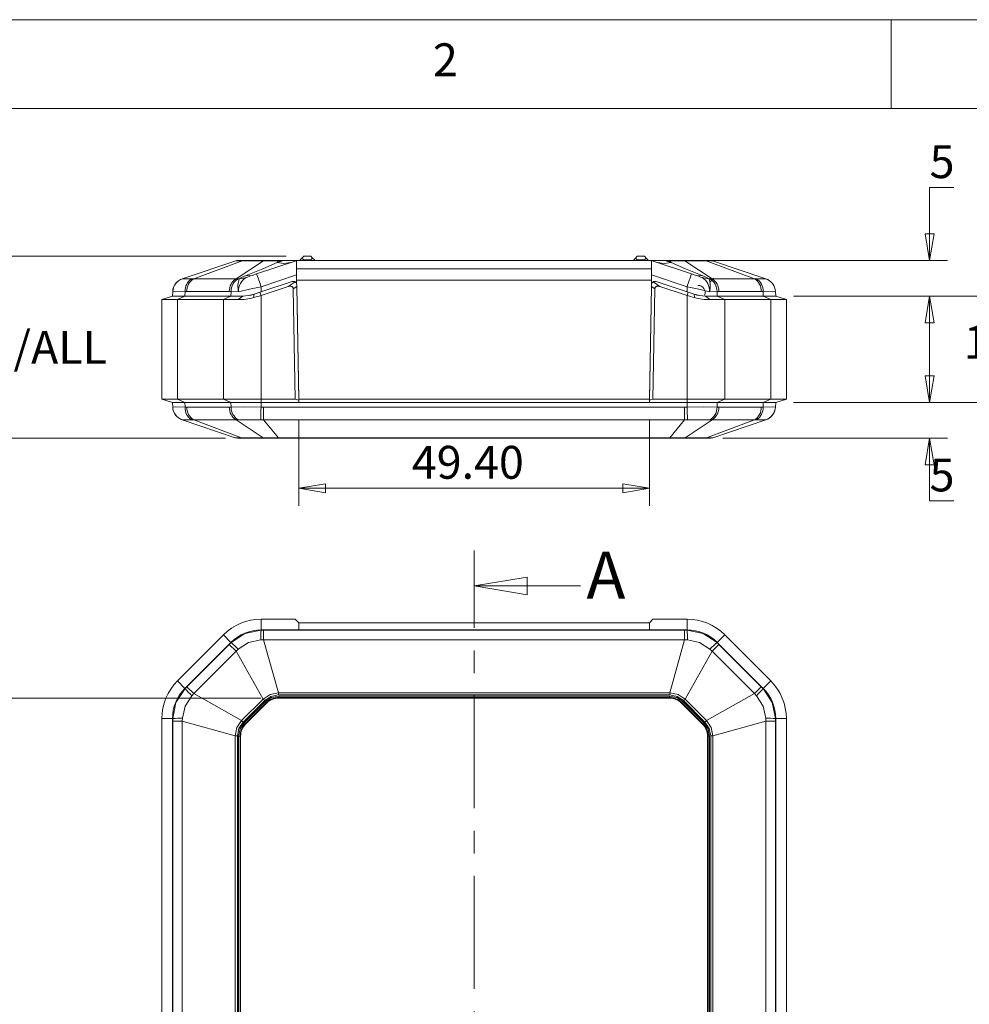
# Model space of a CAD drawing. Units: millimetres. Extents: x 5 to 292, y 5 to 205.
# Drawn here: x 49 to 103, y 150 to 205 of the extents above; entities that cross this region are included whole.
import ezdxf

# ---------------------------------------------------------------- set-up
doc = ezdxf.new("R2010")
doc.units = ezdxf.units.MM
doc.linetypes.add('CENTER', pattern=[10.16, 6.35, -1.27, 1.27, -1.27])
doc.styles.add('SLDTEXTSTYLE0', font='TXT', dxfattribs={"width": 0.75})
doc.dimstyles.new('SLDDIMSTYLE0', dxfattribs={"dimtxt": 1.852083, "dimasz": 1.5, "dimexe": 0, "dimexo": 0.0625, "dimgap": 0.463021, "dimtad": 0, "dimtih": 1, "dimtoh": 1, "dimdec": 6, "dimlfac": 2.5, "dimrnd": 1e-09, "dimzin": 12, "dimdsep": 46, "dimtxsty": 'SLDTEXTSTYLE0', "dimblk1": 'CLOSED', "dimblk2": 'CLOSED', "dimsah": 1, "dimcen": 0.09, "dimadec": 0, "dimazin": 3, "dimtfac": 1, "dimtofl": 0, "dimtmove": 0, "dimatfit": 3, "dimldrblk": 'CLOSED', "dimfxl": 1, "dimfrac": 2, "dimtolj": 1, "dimtzin": 12, "dimarcsym": 0})
doc.dimstyles.new('SLDDIMSTYLE1', dxfattribs={"dimtxt": 1.852083, "dimasz": 1.5, "dimexe": 0, "dimexo": 0.0625, "dimgap": 0.463021, "dimtad": 0, "dimtih": 1, "dimtoh": 1, "dimlfac": 2.5, "dimrnd": 1e-09, "dimzin": 4, "dimdsep": 46, "dimtxsty": 'SLDTEXTSTYLE0', "dimblk1": 'CLOSED', "dimblk2": 'CLOSED', "dimsah": 1, "dimcen": 0.09, "dimadec": 0, "dimazin": 1, "dimtfac": 1, "dimtofl": 0, "dimtmove": 0, "dimatfit": 3, "dimldrblk": 'CLOSED', "dimfxl": 1, "dimfrac": 2, "dimtolj": 1, "dimtzin": 12, "dimarcsym": 0})
doc.dimstyles.new('SLDDIMSTYLE2', dxfattribs={"dimtxt": 1.852083, "dimasz": 1.5, "dimexe": 0, "dimexo": 0.0625, "dimgap": 0.463021, "dimtad": 0, "dimtih": 1, "dimtoh": 1, "dimdec": 6, "dimlfac": 2.5, "dimrnd": 1e-09, "dimzin": 12, "dimdsep": 46, "dimtxsty": 'SLDTEXTSTYLE0', "dimblk1": 'CLOSED', "dimblk2": 'CLOSED', "dimsah": 1, "dimcen": 0.09, "dimadec": 0, "dimazin": 3, "dimtfac": 1, "dimtmove": 0, "dimatfit": 0, "dimldrblk": 'CLOSED', "dimfxl": 1, "dimfrac": 2, "dimtolj": 1, "dimtzin": 12, "dimarcsym": 0})

# ---------------------------------------------------------------- blocks, each defined once
blk = doc.blocks.new('_CLOSED')
at = {"color": 0, "linetype": 'ByBlock', "lineweight": -2}
for p, q in [((-1, 0.166667), (0, 0)), ((-1, 0.166667), (-1, -0.166667)), ((0, 0), (-1, -0.166667)), ((0, 0), (-1, 0))]:
    blk.add_line(p, q, dxfattribs=at)
blk = doc.blocks.new('_D_2')
at = {"color": 7, "linetype": 'Continuous', "lineweight": 0}
for p, q in [((62.976, 166.784), (46.387, 166.784)), ((47.387, 166.784), (47.387, 143.496)), ((47.387, 117.264), (47.387, 140.553)), ((62.976, 117.264), (46.387, 117.264))]:
    blk.add_line(p, q, dxfattribs=at)
at = {"color": 7, "linetype": 'Continuous', "lineweight": 0, "xscale": 1.5, "yscale": 1.5}
for p, rotation in [((47.387, 166.784, -2.842), 90.0000000000664), ((47.387, 117.264, -2.842), 270.0000000000664)]:
    blk.add_blockref('_CLOSED', p, dxfattribs=dict(at, rotation=rotation))
at = {"color": 7, "linetype": 'Continuous', "lineweight": 0, "insert": (43.625, 142.94), "char_height": 1.8521, "attachment_point": 1, "style": 'SLDTEXTSTYLE0'}
blk.add_mtext('123.80', dxfattribs=at)
blk = doc.blocks.new('_D_4')
at = {"color": 7, "linetype": 'Continuous', "lineweight": 0}
for p, q in [((64.387, 191.671), (46.387, 191.671)), ((47.387, 191.671), (47.387, 188.022)), ((47.387, 181.431), (47.387, 185.079)), ((60.973, 181.431), (46.387, 181.431))]:
    blk.add_line(p, q, dxfattribs=at)
at = {"color": 7, "linetype": 'Continuous', "lineweight": 0, "xscale": 1.5, "yscale": 1.5}
for p, rotation in [((47.387, 191.671, 0.04), 90.00000000000038), ((47.387, 181.431, 0.04), 270.0000000000004)]:
    blk.add_blockref('_CLOSED', p, dxfattribs=dict(at, rotation=rotation))
at = {"color": 7, "linetype": 'Continuous', "lineweight": 0, "char_height": 1.8521, "attachment_point": 1, "style": 'SLDTEXTSTYLE0'}
for s, insert in [('25.60', (40.298, 187.467)), ('O/ALL', (47.149, 187.467))]:
    blk.add_mtext(s, dxfattribs=dict(at, insert=insert))
blk = doc.blocks.new('_D_5')
at = {"color": 7, "linetype": 'Continuous', "lineweight": 0}
for p, q in [((102.031, 195.54), (100.663, 195.54)), ((100.663, 195.54), (100.663, 191.431)), ((85.955, 191.431), (101.663, 191.431)), ((92.987, 189.431), (101.663, 189.431)), ((100.663, 189.431), (100.663, 185.431))]:
    blk.add_line(p, q, dxfattribs=at)
at = {"color": 7, "linetype": 'Continuous', "lineweight": 0, "xscale": 1.5, "yscale": 1.5}
for p, rotation in [((100.663, 191.431, 0.04), 270.0000000000004), ((100.663, 189.431, 0.04), 90.0000000000004)]:
    blk.add_blockref('_CLOSED', p, dxfattribs=dict(at, rotation=rotation))
at = {"color": 7, "linetype": 'Continuous', "lineweight": 0, "insert": (100.663, 197.928), "char_height": 1.852, "attachment_point": 1, "style": 'SLDTEXTSTYLE0'}
blk.add_mtext('5', dxfattribs=at)
blk = doc.blocks.new('_D_6')
at = {"color": 7, "linetype": 'Continuous', "lineweight": 0}
for p, q in [((92.987, 189.431), (104.956, 189.431)), ((103.956, 189.431), (103.956, 188.313)), ((103.956, 183.431), (103.956, 185.37)), ((92.987, 183.431), (104.956, 183.431))]:
    blk.add_line(p, q, dxfattribs=at)
at = {"color": 7, "linetype": 'Continuous', "lineweight": 0, "xscale": 1.5, "yscale": 1.5}
for p, rotation in [((103.956, 189.431, 0.04), 90.00000000001431), ((103.956, 183.431, 0.04), 270.0000000000144)]:
    blk.add_blockref('_CLOSED', p, dxfattribs=dict(at, rotation=rotation))
at = {"color": 7, "linetype": 'Continuous', "lineweight": 0, "insert": (102.588, 187.757), "char_height": 1.8521, "attachment_point": 1, "style": 'SLDTEXTSTYLE0'}
blk.add_mtext('15', dxfattribs=at)
blk = doc.blocks.new('_D_7')
at = {"color": 7, "linetype": 'Continuous', "lineweight": 0}
for p, q in [((100.663, 183.431), (100.663, 187.431)), ((92.987, 183.431), (101.663, 183.431)), ((89.002, 181.431), (101.663, 181.431)), ((100.663, 177.893), (100.663, 181.431)), ((102.031, 177.893), (100.663, 177.893))]:
    blk.add_line(p, q, dxfattribs=at)
at = {"color": 7, "linetype": 'Continuous', "lineweight": 0, "xscale": 1.5, "yscale": 1.5}
for p, rotation in [((100.663, 183.431, 0.04), 270.0000000000006), ((100.663, 181.431, 0.04), 90.0000000000006)]:
    blk.add_blockref('_CLOSED', p, dxfattribs=dict(at, rotation=rotation))
at = {"color": 7, "linetype": 'Continuous', "lineweight": 0, "insert": (100.663, 180.28), "char_height": 1.852, "attachment_point": 1, "style": 'SLDTEXTSTYLE0'}
blk.add_mtext('5', dxfattribs=at)
blk = doc.blocks.new('_D_8')
at = {"color": 7, "linetype": 'Continuous', "lineweight": 0}
for p, q in [((65.108, 182.431), (65.108, 177.605)), ((84.866, 182.431), (84.866, 177.605)), ((84.866, 178.605), (65.108, 178.605))]:
    blk.add_line(p, q, dxfattribs=at)
at = {"color": 7, "linetype": 'Continuous', "lineweight": 0, "xscale": 1.5, "yscale": 1.5, "rotation": 180.0000000000004}
blk.add_blockref('_CLOSED', (65.108, 178.605, 0.04), dxfattribs=at)
at = {"color": 7, "linetype": 'Continuous', "lineweight": 0, "xscale": 1.5, "yscale": 1.5}
blk.add_blockref('_CLOSED', (84.866, 178.605, 0.04), dxfattribs=at)
at = {"color": 7, "linetype": 'Continuous', "lineweight": 0, "insert": (71.479, 180.992), "char_height": 1.8521, "attachment_point": 1, "style": 'SLDTEXTSTYLE0'}
blk.add_mtext('49.40', dxfattribs=at)

msp = doc.modelspace()

# ---------------------------------------------------------------- linework, layer by layer
at = {"color": 7, "linetype": 'Continuous', "lineweight": 0}
for p, q in [((292, 205), (5, 205)), ((98.5, 205), (98.5, 200)), ((287, 200), (10, 200)), ((80.98730602, 173.1004364), (74.98730602, 173.1004364))]:
    msp.add_line(p, q, dxfattribs=at)
at = {"color": 7, "linetype": 'Continuous', "lineweight": 15}
for p, q in [((58.54356573, 190.40479069), (61.55622318, 191.4202932)), ((59.18552339, 190.40479069), (61.9106615, 191.4202932)), ((61.55622318, 191.4202932), (61.62010721, 191.43077056)), ((61.57575868, 190.40479069), (63.11116159, 191.4202932)), ((61.95583433, 191.43077056), (61.62010721, 191.43077056)), ((61.95583433, 191.43077056), (61.9106615, 191.4202932)), ((61.9106615, 191.4202932), (63.11116159, 191.4202932)), ((63.15633442, 191.43077056), (61.95583433, 191.43077056)), ((64.956516, 191.42050722), (62.72843636, 190.67781401)), ((63.11116159, 191.4202932), (63.15633442, 191.43077056)), ((63.96685139, 191.43077056), (63.15633442, 191.43077056)), ((63.88201967, 191.31789226), (63.96685139, 191.4202932)), ((63.88201967, 191.31789226), (64.18922249, 191.4202932)), ((63.96685139, 191.43077056), (63.96685139, 191.4202932)), ((64.18922249, 191.43077056), (63.96685139, 191.43077056)), ((63.96685139, 191.4202932), (64.18922249, 191.4202932)), ((64.18922249, 191.4202932), (64.18922249, 191.43077056)), ((65.01976155, 191.43077056), (64.18922249, 191.43077056)), ((64.956516, 191.42050722), (64.98730599, 191.42811958)), ((65.01976155, 191.43077056), (64.98730607, 191.42811959)), ((84.95485049, 191.43077056), (65.01976155, 191.43077056)), ((65.18730602, 191.47077056), (65.28730602, 191.57077056)), ((65.18730602, 191.47077056), (65.18730602, 191.43077056)), ((65.38730602, 191.67077056), (65.28730602, 191.57077056)), ((65.38730602, 191.47077056), (65.28730602, 191.57077056)), ((65.78730602, 191.67077056), (65.38730602, 191.67077056)), ((65.78730602, 191.47077056), (65.38730602, 191.47077056)), ((65.38730602, 191.47077056), (65.38730602, 191.43077056)), ((65.78730602, 191.67077056), (65.88730602, 191.57077056)), ((65.88730602, 191.57077056), (65.78730602, 191.47077056)), ((65.78730602, 191.47077056), (65.78730602, 191.43077056)), ((65.98730602, 191.47077056), (65.88730602, 191.57077056)), ((65.98730602, 191.47077056), (65.98730602, 191.43077056)), ((83.98730602, 191.47077056), (84.08730602, 191.57077056)), ((83.98730602, 191.47077056), (83.98730602, 191.43077056)), ((84.18730602, 191.67077056), (84.08730602, 191.57077056)), ((84.18730602, 191.47077056), (84.08730602, 191.57077056)), ((84.58730602, 191.67077056), (84.18730602, 191.67077056)), ((84.58730602, 191.47077056), (84.18730602, 191.47077056)), ((84.18730602, 191.47077056), (84.18730602, 191.43077056)), ((84.58730602, 191.67077056), (84.68730602, 191.57077056)), ((84.68730602, 191.57077056), (84.58730602, 191.47077056)), ((84.58730602, 191.47077056), (84.58730602, 191.43077056)), ((84.78730602, 191.47077056), (84.68730602, 191.57077056)), ((84.78730602, 191.47077056), (84.78730602, 191.43077056)), ((84.98730599, 191.42811959), (84.95485049, 191.43077056)), ((85.78538955, 191.43077056), (84.95485049, 191.43077056)), ((84.98730607, 191.42811958), (85.01809604, 191.42050722)), ((87.24617568, 190.67781401), (85.01809604, 191.42050722)), ((85.78538955, 191.43077056), (85.78538955, 191.4202932)), ((86.00776065, 191.43077056), (85.78538955, 191.43077056)), ((85.78538955, 191.4202932), (86.09259237, 191.31789226)), ((85.78538955, 191.4202932), (86.00776065, 191.4202932)), ((86.00776065, 191.4202932), (86.00776065, 191.43077056)), ((86.81827762, 191.43077056), (86.00776065, 191.43077056)), ((86.09259237, 191.31789226), (86.00776065, 191.4202932)), ((86.81827762, 191.43077056), (86.86345045, 191.4202932)), ((88.01877771, 191.43077056), (86.81827762, 191.43077056)), ((88.39885336, 190.40479069), (86.86345045, 191.4202932)), ((86.86345045, 191.4202932), (88.06395054, 191.4202932)), ((88.06395054, 191.4202932), (88.01877771, 191.43077056)), ((88.35450483, 191.43077056), (88.01877771, 191.43077056)), ((90.78908865, 190.40479069), (88.06395054, 191.4202932)), ((88.35450483, 191.43077056), (88.41838886, 191.4202932)), ((91.43104631, 190.40479069), (88.41838886, 191.4202932)), ((64.98730602, 190.97180396), (84.98730602, 190.97180396)), ((64.98730602, 190.97180396), (64.98730602, 190.33077056)), ((84.98730602, 190.33077056), (84.98730602, 190.97180396)), ((58.54356573, 190.40479069), (58.54842115, 190.40439543)), ((59.07385031, 190.40439543), (59.18552339, 190.40479069)), ((59.18552339, 190.40479069), (61.57575868, 190.40479069)), ((61.57575868, 190.40479069), (61.69429826, 190.40439543)), ((61.69429826, 190.40439543), (61.74469773, 190.40345484)), ((62.4750382, 190.59334795), (62.72843636, 190.67781401)), ((64.98730602, 190.62744661), (62.98141857, 189.95881746)), ((64.98730602, 190.33077056), (64.98730602, 190.10399278)), ((64.98730602, 190.33077056), (84.98730602, 190.33077056)), ((86.99319347, 189.95881746), (84.98730602, 190.62744661)), ((84.98730602, 190.10399278), (84.98730602, 190.33077056)), ((87.49957383, 190.59334795), (87.24617568, 190.67781401)), ((88.22991431, 190.40345484), (88.28031357, 190.40439543)), ((88.28031368, 190.40439543), (88.39885336, 190.40479069)), ((88.28730602, 190.23077056), (88.48730602, 190.43077056)), ((88.39885336, 190.40479069), (90.78908865, 190.40479069)), ((90.78908865, 190.40479069), (90.90076173, 190.40439543)), ((91.42619089, 190.40439543), (91.43104631, 190.40479069)), ((64.72878071, 190.2483392), (62.91817302, 189.6448033)), ((64.51713697, 189.96697278), (62.98141857, 189.45506664)), ((62.98141857, 189.66588515), (62.98141857, 189.95881746)), ((64.51713697, 189.96697278), (64.89714611, 190.228749)), ((64.72878071, 190.2483392), (64.72924337, 190.24849342)), ((64.99344935, 189.97881945), (64.79579552, 189.84266201)), ((64.90422449, 183.63077056), (64.79579552, 189.84266201)), ((64.99245846, 190.06224724), (64.98730602, 190.10399278)), ((64.99199755, 190.06199294), (64.99344935, 189.97881945)), ((64.99344935, 189.97881945), (65.10541863, 183.56410389)), ((65.1047203, 183.63077056), (64.99423119, 189.96068739)), ((84.86919341, 183.56410389), (84.98116269, 189.97881945)), ((84.86989174, 183.63077056), (84.98038085, 189.96068739)), ((84.98116269, 189.97881945), (84.98261449, 190.06199294)), ((85.17881652, 189.84266201), (84.98116269, 189.97881945)), ((84.98730602, 190.10399278), (84.98215358, 190.06224724)), ((85.17881652, 189.84266201), (85.07038755, 183.63077056)), ((85.07746593, 190.228749), (85.45747507, 189.96697278)), ((85.24583133, 190.2483392), (85.24536867, 190.24849342)), ((87.05643902, 189.6448033), (85.24583133, 190.2483392)), ((86.99319347, 189.45506664), (85.45747507, 189.96697278)), ((86.99319347, 189.95881746), (86.99319347, 189.66588515)), ((57.98730602, 189.43077056), (57.38730602, 189.23077056)), ((57.38730602, 183.63077056), (57.38730602, 189.23077056)), ((57.98730602, 189.43077056), (58.00000919, 189.68483389)), ((58.69024974, 189.43077056), (57.98730602, 189.43077056)), ((58.00000919, 189.68483389), (58.0001, 189.68665023)), ((58.26598568, 189.23077056), (58.69024974, 189.43077056)), ((58.26598568, 183.63077056), (58.26598568, 189.23077056)), ((60.86009823, 189.23077056), (58.26598568, 189.23077056)), ((58.69024974, 189.43077056), (58.69923224, 189.68483389)), ((61.28436229, 189.43077056), (58.69024974, 189.43077056)), ((58.80123509, 189.68665023), (58.69923224, 189.68483389)), ((61.19147038, 189.68665023), (58.80123509, 189.68665023)), ((60.86009823, 189.23077056), (61.28436229, 189.43077056)), ((60.86009823, 183.63077056), (60.86009823, 189.23077056)), ((61.29334479, 189.68483389), (61.19147038, 189.68665023)), ((61.29334479, 189.68483389), (61.28436229, 189.43077056)), ((61.95151947, 189.43077056), (61.28436229, 189.43077056)), ((61.71773724, 189.67855186), (61.29334479, 189.68483389)), ((61.95151947, 189.43077056), (61.6940447, 189.23077056)), ((62.56367105, 189.3436673), (62.583975, 189.53340396)), ((62.583975, 189.53340396), (62.98141857, 189.66588515)), ((62.91817302, 189.6448033), (62.583975, 189.53340396)), ((62.91817302, 189.6448033), (62.98141857, 189.45506664)), ((62.98141857, 183.63077056), (62.98141857, 189.45506664)), ((86.99319347, 189.66588515), (87.39063704, 189.53340396)), ((87.05643902, 189.6448033), (86.99319347, 189.45506664)), ((86.99319347, 189.45506664), (86.99319347, 183.63077056)), ((87.39063704, 189.53340396), (87.05643902, 189.6448033)), ((87.41094099, 189.3436673), (87.39063704, 189.53340396)), ((88.02309257, 189.43077056), (88.28056735, 189.23077056)), ((88.69024974, 189.43077056), (88.02309257, 189.43077056)), ((88.68126725, 189.68483389), (88.25687479, 189.67855186)), ((88.78314166, 189.68665023), (88.68126725, 189.68483389)), ((88.68126725, 189.68483389), (88.69024974, 189.43077056)), ((88.69024974, 189.43077056), (89.11451381, 189.23077056)), ((91.28436229, 189.43077056), (88.69024974, 189.43077056)), ((91.17337695, 189.68665023), (88.78314166, 189.68665023)), ((89.11451381, 189.23077056), (89.11451381, 183.63077056)), ((91.70862636, 189.23077056), (89.11451381, 189.23077056)), ((91.2753798, 189.68483389), (91.17337695, 189.68665023)), ((91.28436229, 189.43077056), (91.2753798, 189.68483389)), ((91.28436229, 189.43077056), (91.70862636, 189.23077056)), ((91.98730602, 189.43077056), (91.28436229, 189.43077056)), ((91.70862636, 189.23077056), (91.70862636, 183.63077056)), ((91.97451204, 189.68665023), (91.97460285, 189.68483389)), ((91.98730602, 189.43077056), (91.97460285, 189.68483389)), ((91.98730602, 189.43077056), (92.58730602, 189.23077056)), ((92.58730602, 189.23077056), (92.58730602, 183.63077056)), ((65.08726524, 184.63077056), (65.08679989, 184.63077056)), ((84.88781215, 184.63077056), (84.8873468, 184.63077056)), ((57.38730602, 183.63077056), (58.26598568, 183.63077056)), ((57.98730602, 183.43077056), (57.38730602, 183.63077056)), ((58.26598568, 183.63077056), (60.86009823, 183.63077056)), ((58.69024974, 183.43077056), (58.26598568, 183.63077056)), ((60.86009823, 183.63077056), (62.98141857, 183.63077056)), ((61.28436229, 183.43077056), (60.86009823, 183.63077056)), ((64.90422449, 183.63077056), (62.98141857, 183.63077056)), ((62.98141857, 183.43077056), (62.98141857, 183.63077056)), ((64.90422449, 183.63077056), (65.10541863, 183.56410389)), ((84.86989174, 183.63077056), (65.1047203, 183.63077056)), ((65.1047203, 183.63077056), (65.10821131, 183.43077056)), ((84.86640072, 183.43077056), (84.86989174, 183.63077056)), ((84.86919341, 183.56410389), (85.07038755, 183.63077056)), ((86.99319347, 183.63077056), (85.07038755, 183.63077056)), ((86.99319347, 183.63077056), (89.11451381, 183.63077056)), ((86.99319347, 183.63077056), (86.99319347, 183.43077056)), ((89.11451381, 183.63077056), (88.69024974, 183.43077056)), ((89.11451381, 183.63077056), (91.70862636, 183.63077056)), ((91.70862636, 183.63077056), (91.28436229, 183.43077056)), ((91.70862636, 183.63077056), (92.58730602, 183.63077056)), ((92.58730602, 183.63077056), (91.98730602, 183.43077056)), ((57.98730602, 183.43077056), (58.69024974, 183.43077056)), ((57.98730602, 183.43077056), (58.00000919, 183.17670723)), ((58.0001, 183.17489089), (58.00000919, 183.17670723)), ((61.28436229, 183.43077056), (58.69024974, 183.43077056)), ((58.69024974, 183.43077056), (58.69923224, 183.17670723)), ((58.69923224, 183.17670723), (58.80123509, 183.17489089)), ((61.19147038, 183.17489089), (58.80123509, 183.17489089)), ((61.19147038, 183.17489089), (61.29334479, 183.17670723)), ((62.98141857, 183.43077056), (61.28436229, 183.43077056)), ((61.28436229, 183.43077056), (61.29334479, 183.17670723)), ((65.10774597, 183.43077056), (62.98141857, 183.43077056)), ((62.98141857, 183.43077056), (62.98141857, 183.17670723)), ((86.99319347, 183.43077056), (62.98141857, 183.43077056)), ((62.98141857, 183.17670723), (63.12558156, 183.17489089)), ((86.84903048, 183.17489089), (63.12558156, 183.17489089)), ((63.12558156, 183.17489089), (63.12558156, 182.45675043)), ((65.10541863, 183.56410389), (65.10774597, 183.43077056)), ((84.86640072, 183.43077056), (65.10821131, 183.43077056)), ((84.86919341, 183.56410389), (84.86686607, 183.43077056)), ((86.99319347, 183.43077056), (84.86686607, 183.43077056)), ((86.84903048, 183.17489089), (86.99319347, 183.17670723)), ((86.84903048, 182.45675043), (86.84903048, 183.17489089)), ((88.69024974, 183.43077056), (86.99319347, 183.43077056)), ((86.99319347, 183.43077056), (86.99319347, 183.17670723)), ((88.69024974, 183.43077056), (88.68126725, 183.17670723)), ((88.68126725, 183.17670723), (88.78314166, 183.17489089)), ((91.28436229, 183.43077056), (88.69024974, 183.43077056)), ((91.17337695, 183.17489089), (88.78314166, 183.17489089)), ((91.17337695, 183.17489089), (91.2753798, 183.17670723)), ((91.28436229, 183.43077056), (91.2753798, 183.17670723)), ((91.28436229, 183.43077056), (91.98730602, 183.43077056)), ((91.97460285, 183.17670723), (91.97451204, 183.17489089)), ((91.97460285, 183.17670723), (91.98730602, 183.43077056)), ((58.54842115, 182.45714569), (58.54356573, 182.45675043)), ((58.54356573, 182.45675043), (61.52514033, 181.45172528)), ((59.18552339, 182.45675043), (59.07385031, 182.45714569)), ((61.57575868, 182.45675043), (59.18552339, 182.45675043)), ((59.18552339, 182.45675043), (61.88254511, 181.45172528)), ((61.69429836, 182.45714569), (61.57575868, 182.45675043)), ((61.57575868, 182.45675043), (63.0953202, 181.45172528)), ((63.12558156, 182.45675043), (62.96279656, 182.45714569)), ((86.84903048, 182.45675043), (63.12558156, 182.45675043)), ((63.12558156, 182.45675043), (63.95817166, 181.45172528)), ((86.84903048, 182.45675043), (86.01644038, 181.45172528)), ((87.01181548, 182.45714569), (86.84903048, 182.45675043)), ((88.39885336, 182.45675043), (86.87929184, 181.45172528)), ((90.78908865, 182.45675043), (88.09206693, 181.45172528)), ((88.39885336, 182.45675043), (88.28031368, 182.45714569)), ((90.78908865, 182.45675043), (88.39885336, 182.45675043)), ((88.4494717, 181.45172528), (91.43104631, 182.45675043)), ((90.90076173, 182.45714569), (90.78908865, 182.45675043)), ((91.43104631, 182.45675043), (91.42619089, 182.45714569)), ((61.6529084, 181.43077056), (61.52514033, 181.45172528)), ((61.6529084, 181.43077056), (61.97289078, 181.43077056)), ((63.0953202, 181.45172528), (61.88254511, 181.45172528)), ((61.88254511, 181.45172528), (61.97289078, 181.43077056)), ((61.97289078, 181.43077056), (63.18566587, 181.43077056)), ((63.18566587, 181.43077056), (63.0953202, 181.45172528)), ((63.18566587, 181.43077056), (63.95817166, 181.43077056)), ((86.01644038, 181.45172528), (63.95817166, 181.45172528)), ((63.95817166, 181.45172528), (63.95817166, 181.43077056)), ((63.95817166, 181.43077056), (86.01644038, 181.43077056)), ((86.01644038, 181.43077056), (86.01644038, 181.45172528)), ((86.01644038, 181.43077056), (86.78894617, 181.43077056)), ((86.87929184, 181.45172528), (86.78894617, 181.43077056)), ((86.78894617, 181.43077056), (88.00172126, 181.43077056)), ((88.09206693, 181.45172528), (86.87929184, 181.45172528)), ((88.00172126, 181.43077056), (88.09206693, 181.45172528)), ((88.00172126, 181.43077056), (88.32170363, 181.43077056)), ((88.4494717, 181.45172528), (88.32170363, 181.43077056)), ((62.98141857, 170.62438413), (62.98141857, 171.22438413)), ((64.90422449, 171.22438413), (62.98141857, 171.22438413)), ((64.90422449, 171.22438413), (65.10541863, 171.02438413)), ((65.10541863, 171.02438413), (65.10774597, 170.62438413)), ((84.86919341, 171.02438413), (65.10541863, 171.02438413)), ((84.86919341, 171.02438413), (84.86686607, 170.62438413)), ((84.86919341, 171.02438413), (85.07038755, 171.22438413)), ((86.99319347, 171.22438413), (85.07038755, 171.22438413)), ((86.99319347, 171.22438413), (86.99319347, 170.62438413)), ((58.26598568, 167.75159192), (60.86009823, 170.34570447)), ((61.28436229, 169.9214404), (60.86009823, 170.34570447)), ((65.10774597, 170.62438413), (62.98141857, 170.62438413)), ((62.98141857, 170.62438413), (62.98141857, 170.61168096)), ((86.99319347, 170.62438413), (62.98141857, 170.62438413)), ((62.98141857, 170.61168096), (63.12558156, 170.61159015)), ((63.12558156, 170.61159015), (63.12558156, 170.06812442)), ((86.84903048, 170.61159015), (63.12558156, 170.61159015)), ((65.10681527, 170.7843425), (65.10821131, 170.62438413)), ((84.86640072, 170.62438413), (65.10821131, 170.62438413)), ((84.86640072, 170.62438413), (84.86779677, 170.7843425)), ((86.99319347, 170.62438413), (84.86686607, 170.62438413)), ((86.84903048, 170.61159015), (86.99319347, 170.61168096)), ((86.84903048, 170.06812442), (86.84903048, 170.61159015)), ((86.99319347, 170.62438413), (86.99319347, 170.61168096)), ((89.11451381, 170.34570447), (88.69024974, 169.9214404)), ((89.11451381, 170.34570447), (91.70862636, 167.75159192)), ((61.28436229, 169.9214404), (58.69024974, 167.32732786)), ((61.19147038, 169.81045506), (58.80123509, 167.42021977)), ((61.19147038, 169.81045506), (61.29334479, 169.91245791)), ((61.57575868, 169.42616676), (61.19147038, 169.81045506)), ((61.28436229, 169.9214404), (61.29334479, 169.91245791)), ((63.12558156, 170.06812442), (62.96279656, 170.063269)), ((63.12558156, 170.06812442), (63.95817166, 167.08654982)), ((86.84903048, 170.06812442), (63.12558156, 170.06812442)), ((86.84903048, 170.06812442), (86.01644038, 167.08654982)), ((87.01181548, 170.063269), (86.84903048, 170.06812442)), ((88.78314166, 169.81045506), (88.39885336, 169.42616676)), ((88.69024974, 169.9214404), (88.68126725, 169.91245791)), ((88.68126725, 169.91245791), (88.78314166, 169.81045506)), ((91.28436229, 167.32732786), (88.69024974, 169.9214404)), ((91.17337695, 167.42021977), (88.78314166, 169.81045506)), ((61.57575868, 169.42616676), (59.18552339, 167.03593147)), ((61.69429836, 169.53783984), (61.57575868, 169.42616676)), ((61.57575868, 169.42616676), (63.0953202, 166.72914504)), ((88.39885336, 169.42616676), (86.87929184, 166.72914504)), ((88.39885336, 169.42616676), (88.28031368, 169.53783984)), ((90.78908865, 167.03593147), (88.39885336, 169.42616676)), ((58.69024974, 167.32732786), (58.26598568, 167.75159192)), ((91.70862636, 167.75159192), (91.28436229, 167.32732786)), ((58.69024974, 167.32732786), (58.69923224, 167.31834536)), ((58.69923224, 167.31834536), (58.80123509, 167.42021977)), ((58.80123509, 167.42021977), (59.18552339, 167.03593147)), ((59.18552339, 167.03593147), (59.07385031, 166.91739179)), ((59.18552339, 167.03593147), (61.88254511, 165.51636995)), ((86.01644038, 167.08654982), (63.95817166, 167.08654982)), ((63.95817166, 167.08654982), (63.95817166, 166.95878174)), ((63.95817166, 166.95878174), (86.01644038, 166.95878174)), ((86.01644038, 166.95878174), (86.01644038, 167.08654982)), ((90.78908865, 167.03593147), (88.09206693, 165.51636995)), ((90.78908865, 167.03593147), (91.17337695, 167.42021977)), ((90.90076173, 166.91739179), (90.78908865, 167.03593147)), ((91.17337695, 167.42021977), (91.2753798, 167.31834536)), ((91.28436229, 167.32732786), (91.2753798, 167.31834536)), ((63.0953202, 166.72914504), (61.88254511, 165.51636995)), ((61.97289078, 165.42602428), (63.18566587, 166.63879937)), ((63.21723051, 166.58268474), (62.02900541, 165.39445964)), ((63.27351831, 166.52639693), (62.08529321, 165.33817184)), ((62.10848351, 165.31498154), (63.29670861, 166.50320664)), ((63.18566587, 166.63879937), (63.0953202, 166.72914504)), ((63.21723051, 166.58268474), (63.27351831, 166.52639693)), ((63.29670861, 166.50320664), (63.27351831, 166.52639693)), ((85.99908092, 166.89678313), (63.97553112, 166.89678313)), ((63.97553112, 166.89678313), (63.97553112, 166.81718016)), ((85.99908092, 166.81718016), (63.97553112, 166.81718016)), ((63.97553112, 166.81718016), (63.97553112, 166.78438413)), ((63.97553112, 166.78438413), (85.99908092, 166.78438413)), ((85.99908092, 166.89678313), (85.99908092, 166.81718016)), ((85.99908092, 166.78438413), (85.99908092, 166.81718016)), ((86.70109373, 166.52639693), (86.67790343, 166.50320664)), ((86.67790343, 166.50320664), (87.86612853, 165.31498154)), ((86.75738153, 166.58268474), (86.70109373, 166.52639693)), ((87.88931882, 165.33817184), (86.70109373, 166.52639693)), ((87.94560663, 165.39445964), (86.75738153, 166.58268474)), ((86.87929184, 166.72914504), (86.78894617, 166.63879937)), ((86.78894617, 166.63879937), (88.00172126, 165.42602428)), ((88.09206693, 165.51636995), (86.87929184, 166.72914504)), ((57.98730602, 165.63027158), (57.38730602, 165.63027158)), ((57.38730602, 118.41849668), (57.38730602, 165.63027158)), ((57.98730602, 118.41849668), (57.98730602, 165.63027158)), ((57.98730602, 165.63027158), (58.00000919, 165.63027158)), ((58.0001, 165.48610859), (58.00000919, 165.63027158)), ((58.54356573, 165.48610859), (58.0001, 165.48610859)), ((58.0001, 165.48610859), (58.0001, 118.56265967)), ((58.54842115, 165.64889359), (58.54356573, 165.48610859)), ((58.54356573, 165.48610859), (61.52514033, 164.65351849)), ((58.54356573, 165.48610859), (58.54356573, 118.56265967)), ((61.88254511, 165.51636995), (61.97289078, 165.42602428)), ((62.02900541, 165.39445964), (62.08529321, 165.33817184)), ((62.08529321, 165.33817184), (62.10848351, 165.31498154)), ((87.86612853, 165.31498154), (87.88931882, 165.33817184)), ((87.88931882, 165.33817184), (87.94560663, 165.39445964)), ((88.00172126, 165.42602428), (88.09206693, 165.51636995)), ((88.4494717, 164.65351849), (91.43104631, 165.48610859)), ((91.43104631, 165.48610859), (91.42619089, 165.64889359)), ((91.43104631, 118.56265967), (91.43104631, 165.48610859)), ((91.97451204, 165.48610859), (91.43104631, 165.48610859)), ((91.97460285, 165.63027158), (91.97451204, 165.48610859)), ((91.97451204, 118.56265967), (91.97451204, 165.48610859)), ((91.97460285, 165.63027158), (91.98730602, 165.63027158)), ((91.98730602, 165.63027158), (91.98730602, 118.41849668)), ((92.58730602, 165.63027158), (91.98730602, 165.63027158)), ((92.58730602, 165.63027158), (92.58730602, 118.41849668)), ((61.52514033, 164.65351849), (61.52514033, 119.39524977)), ((61.6529084, 164.65351849), (61.52514033, 164.65351849)), ((61.6529084, 119.39524977), (61.6529084, 164.65351849)), ((61.71490701, 164.63615903), (61.71490701, 119.41260923)), ((61.71490701, 164.63615903), (61.79450999, 164.63615903)), ((61.79450999, 164.63615903), (61.79450999, 119.41260923)), ((61.82730602, 164.63615903), (61.79450999, 164.63615903)), ((61.82730602, 119.41260923), (61.82730602, 164.63615903)), ((88.18010205, 164.63615903), (88.14730602, 164.63615903)), ((88.14730602, 164.63615903), (88.14730602, 119.41260923)), ((88.18010205, 119.41260923), (88.18010205, 164.63615903)), ((88.25970502, 164.63615903), (88.18010205, 164.63615903)), ((88.25970502, 119.41260923), (88.25970502, 164.63615903)), ((88.32170363, 164.65351849), (88.32170363, 119.39524977)), ((88.4494717, 164.65351849), (88.32170363, 164.65351849)), ((88.4494717, 119.39524977), (88.4494717, 164.65351849))]:
    msp.add_line(p, q, dxfattribs=at)
at = {"color": 8, "linetype": 'Continuous', "lineweight": 15}
for p, q in [((65.08861291, 184.55356252), (65.08814756, 184.55356252)), ((84.88646448, 184.55356252), (84.88599913, 184.55356252))]:
    msp.add_line(p, q, dxfattribs=at)
at = {"color": 7, "linetype": 'CENTER', "lineweight": 0}
msp.add_line((74.98730602, 109.77312589), (74.98730602, 175.1004364), dxfattribs=at)
at = {"color": 7, "linetype": 'Continuous', "lineweight": 15, "flags": 128}
for points in [[(64.98730602, 190.97180396), (64.98720737, 191.15679832), (64.98730602, 191.28893012), (64.98725438, 191.38537745), (64.98730602, 191.42811959)], [(84.98730602, 191.42811959), (84.98735827, 191.38538), (84.98730602, 191.28893012), (84.98740421, 191.1568065), (84.98730602, 190.97180396)], [(63.88201967, 191.31789226), (63.07704691, 190.96209093), (62.13529503, 190.58719256)], [(64.64096631, 191.31532399), (64.27145514, 191.25686896), (63.88201967, 191.31789226)], [(64.98730602, 190.62744661), (64.98714019, 190.83289354), (64.98730602, 190.97180396)], [(84.98730602, 190.97180396), (84.98747185, 190.83289354), (84.98730602, 190.62744661)], [(86.09259237, 191.31789226), (85.7031569, 191.25686896), (85.33364573, 191.31532399)], [(87.839317, 190.58719256), (86.89756513, 190.96209093), (86.09259237, 191.31789226)], [(58.25333026, 190.21944401), (58.33164213, 190.29591612), (58.54356573, 190.40479069)], [(58.54842115, 190.40439543), (58.69651116, 190.39930249), (59.07385031, 190.40439543)], [(61.74469773, 190.40345484), (61.9203077, 190.49799587), (62.13529503, 190.58719256)], [(61.74469773, 190.40345484), (61.96633888, 190.43053537), (62.13495916, 190.47021176)], [(62.13529503, 190.58719256), (62.33185529, 190.56651863), (62.4750382, 190.59334795)], [(87.49957383, 190.59334795), (87.68366889, 190.56577739), (87.839317, 190.58719256)], [(87.839317, 190.58719256), (88.05430433, 190.49799587), (88.22991431, 190.40345484)], [(88.22991431, 190.40345484), (88.00827316, 190.43053537), (87.83965288, 190.47021176)], [(90.90076173, 190.40439543), (91.27810088, 190.39930249), (91.42619089, 190.40439543)], [(91.43104631, 190.40479069), (91.64296991, 190.29591612), (91.7104135, 190.23005697)], [(58.04407719, 189.90424074), (58.03836817, 189.89231503), (58.00000919, 189.68483389)], [(62.98141857, 189.95881746), (62.32463596, 189.8134214), (61.71773724, 189.67855186)], [(64.79579552, 189.84266201), (64.79367222, 189.86588443), (64.78775786, 189.88904068), (64.77821719, 189.91034441), (64.76461286, 189.93023396), (64.74913532, 189.94604957), (64.73079095, 189.95949195), (64.71052657, 189.96995516), (64.68853042, 189.97760987), (64.65111137, 189.98440387), (64.61204855, 189.98527177), (64.56443665, 189.97945705), (64.51713697, 189.96697278)], [(85.45747507, 189.96697278), (85.40054696, 189.98119281), (85.3403023, 189.9854632), (85.30960234, 189.98265511), (85.27903681, 189.97550709), (85.25562902, 189.96605142), (85.23352808, 189.95251483), (85.21471341, 189.93562501), (85.19891744, 189.91467605), (85.18898348, 189.89474789), (85.1822895, 189.87284959), (85.17981279, 189.85791797), (85.17881652, 189.84266201)], [(88.25687479, 189.67855186), (87.64997608, 189.8134214), (86.99319347, 189.95881746)], [(58.69923224, 189.68483389), (58.1813722, 189.6770593), (58.00000919, 189.68483389)], [(60.86009823, 189.23077056), (61.09696465, 189.23074496), (61.38234836, 189.23074189), (61.6940447, 189.23077056)], [(62.583975, 189.53340396), (62.26413786, 189.45535421), (61.95151947, 189.43077056)], [(62.98141857, 189.45506664), (62.87644002, 189.42707204), (62.77158151, 189.39910955), (62.56367105, 189.3436673)], [(87.41094099, 189.3436673), (87.30667868, 189.37147029), (87.20205738, 189.39936905), (86.99319347, 189.45506664)], [(88.02309257, 189.43077056), (87.71047418, 189.45535421), (87.39063704, 189.53340396)], [(89.11451381, 189.23077056), (88.87764739, 189.23074496), (88.59226368, 189.23074189), (88.28056735, 189.23077056)], [(91.97460285, 189.68483389), (91.79323984, 189.6770593), (91.2753798, 189.68483389)], [(58.00000919, 183.17670723), (58.1813722, 183.18448182), (58.69923224, 183.17670723)], [(61.29334479, 183.17670723), (62.06769086, 183.18448182), (62.98141857, 183.17670723)], [(86.99319347, 183.17670723), (87.90692118, 183.18448182), (88.68126725, 183.17670723)], [(91.2753798, 183.17670723), (91.79323984, 183.18448182), (91.97460285, 183.17670723)], [(58.35247374, 182.55492288), (58.35880289, 182.54943359), (58.54842115, 182.45714569)], [(59.07385031, 182.45714569), (58.69651116, 182.46223862), (58.54842115, 182.45714569)], [(62.96279656, 182.45714569), (62.28106841, 182.46223862), (61.69429836, 182.45714569)], [(88.28031368, 182.45714569), (87.69354363, 182.46223862), (87.01181548, 182.45714569)], [(91.42619089, 182.45714569), (91.27810088, 182.46223862), (90.90076173, 182.45714569)], [(61.52514033, 181.45172528), (61.62477142, 181.44959535), (61.88254511, 181.45172528)], [(63.0953202, 181.45172528), (63.49399352, 181.44959535), (63.95817166, 181.45172528)], [(86.01644038, 181.45172528), (86.48061852, 181.44959535), (86.87929184, 181.45172528)], [(88.09206693, 181.45172528), (88.34984062, 181.44959535), (88.4494717, 181.45172528)], [(61.29334479, 169.91245791), (62.06769086, 170.43031795), (62.98141857, 170.61168096)], [(86.99319347, 170.61168096), (87.90692118, 170.43031795), (88.68126725, 169.91245791)], [(62.96279656, 170.063269), (62.28106841, 169.91517899), (61.69429836, 169.53783984)], [(88.28031368, 169.53783984), (87.69354363, 169.91517899), (87.01181548, 170.063269)], [(58.00000919, 165.63027158), (58.1813722, 166.54399929), (58.69923224, 167.31834536)], [(63.0953202, 166.72914504), (63.49399352, 166.98691873), (63.95817166, 167.08654982)], [(63.18566587, 166.63879937), (63.54062266, 166.87434602), (63.95817166, 166.95878174)], [(86.01644038, 167.08654982), (86.48061852, 166.98691873), (86.87929184, 166.72914504)], [(86.01644038, 166.95878174), (86.43398938, 166.87434602), (86.78894617, 166.63879937)], [(91.2753798, 167.31834536), (91.79323984, 166.54399929), (91.97460285, 165.63027158)], [(59.07385031, 166.91739179), (58.69651116, 166.33062174), (58.54842115, 165.64889359)], [(63.97553112, 166.89678313), (63.56514179, 166.81515162), (63.21723051, 166.58268474)], [(86.75738153, 166.58268474), (86.40947025, 166.81515162), (85.99908092, 166.89678313)], [(91.42619089, 165.64889359), (91.27810088, 166.33062174), (90.90076173, 166.91739179)], [(61.52514033, 164.65351849), (61.62477142, 165.11769663), (61.88254511, 165.51636995)], [(61.6529084, 164.65351849), (61.73734413, 165.07106749), (61.97289078, 165.42602428)], [(62.02900541, 165.39445964), (61.79653853, 165.04654836), (61.71490701, 164.63615903)], [(88.25970502, 164.63615903), (88.17807351, 165.04654836), (87.94560663, 165.39445964)], [(88.00172126, 165.42602428), (88.23726791, 165.07106749), (88.32170363, 164.65351849)], [(88.09206693, 165.51636995), (88.34984062, 165.11769663), (88.4494717, 164.65351849)]]:
    msp.add_lwpolyline(points, dxfattribs=at)
at = {"color": 7, "linetype": 'Continuous', "lineweight": 15}
for centre, radius, start, end in [((61.73344234, 179.34505066), 12.07654292, 89.159173744, 90.840826256), ((63.53900649, 106.32372321), 85.09764553, 89.7119331549, 90.2880668451), ((64.5760576, 179.98978537), 11.43705166, 88.09367979, 91.938283396), ((85.39855478, 179.99101531), 11.43582241, 88.061509897, 91.906526918), ((86.43560555, 106.32436954), 85.09699921, 89.711930967, 90.288069033), ((88.2411697, 179.34504543), 12.07654815, 89.159174108, 90.840825892), ((58.80048153, 189.64352212), 0.80153766, 108.328883013, 177.045629253), ((59.50265737, 189.72385235), 0.80437204, 122.214840378, 182.780393164), ((59.61209981, 189.71463331), 0.81134743, 121.719618985, 181.976502412), ((62.0023351, 189.71463331), 0.81134743, 121.719618985, 181.976502412), ((62.11011906, 189.70120181), 0.81693826, 120.59717202, 181.148037088), ((63.00797639, 189.99351832), 1.32812684, 162.021646869, 193.718444092), ((62.57415595, 189.73297309), 0.85814607, 120.783618019, 183.635978456), ((63.40662941, 187.48928266), 3.24084611, 106.705537175, 113.103191406), ((51.67316485, 186.38396157), 11.85985652, 17.543205133, 21.226102352), ((64.79202626, 190.05860254), 0.2, 58.291409517, 108.434948823), ((64.79289147, 190.06903935), 0.19040705, 53.179785764, 109.528390456), ((85.18181953, 190.06862957), 0.19076031, 70.540766635, 126.914546744), ((85.18258577, 190.05860254), 0.2, 71.565051177, 121.708590483), ((98.30144719, 186.38396157), 11.85985652, 158.773897648, 162.456794867), ((86.56798262, 187.48928266), 3.24084611, 66.896808594, 73.294462825), ((87.40045609, 189.73297309), 0.85814607, 356.364021574, 59.216381998), ((86.96663565, 189.99351832), 1.32812684, 346.281555916, 17.978353127), ((87.84493919, 189.69030606), 0.83634596, 359.625113747, 58.629677145), ((87.97227694, 189.71463331), 0.81134743, 358.023497588, 58.280381015), ((90.36251223, 189.71463331), 0.81134743, 358.023497588, 58.280381015), ((90.49223087, 189.73440854), 0.78471644, 356.377913129, 58.62685333), ((91.1745401, 189.64383428), 0.80111259, 2.933584073, 71.691903661), ((91.17413051, 189.64352212), 0.80153766, 2.954370747, 71.671116987), ((58.6701869, 189.69030793), 0.67009688, 135.983221498, 180.31274857), ((64.79202626, 190.05860254), 0.2, 0.971304446, 58.291409517), ((85.18258577, 190.05860254), 0.2, 121.708590483, 179.028695554), ((87.60730602, 189.63077056), 0.4, 339.218216871, 90), ((57.82664585, 289.97366325), 100.74385067, 269.7501346479, 270.2498653521), ((61.6968724, 192.61473696), 3.38396758, 269.952122685, 284.841657353), ((61.95108403, 191.43345385), 2.00268334, 270.012457793, 288.422491167), ((88.0235536, 191.43361151), 2.00284101, 251.578239787, 269.98681139), ((88.27763405, 192.6139236), 3.38315431, 255.156542871, 270.0496772), ((92.14796619, 340.65748038), 151.42734715, 269.8337661346, 270.1662338654), ((58.80007194, 183.21770684), 0.80111259, 182.933584073, 251.691903661), ((59.48238117, 183.12713258), 0.78471644, 176.377913129, 238.62685333), ((59.61209981, 183.14690781), 0.81134743, 178.023497588, 238.280381015), ((62.0023351, 183.14690781), 0.81134743, 178.023497588, 238.280381015), ((62.12967285, 183.17123506), 0.83634596, 179.625113747, 238.629677145), ((-202.46449654, 189.68633707), 265.52572216, 358.4398748994, 358.5951956556), ((375.36200723, 190.27957403), 288.45627652, 181.4109778848, 181.5539515602), ((87.86449297, 183.16033931), 0.81693826, 300.59717202, 1.148037088), ((87.97227694, 183.14690781), 0.81134743, 301.719618985, 1.976502412), ((90.36251223, 183.14690781), 0.81134743, 301.719618985, 1.976502412), ((90.47195466, 183.13768877), 0.80437204, 302.214840378, 2.780393164), ((91.17413051, 183.218019), 0.80153766, 288.328883013, 357.045629253), ((91.17551016, 183.21484098), 0.8, 288.627863176, 357.137594774), ((58.79910187, 183.21484098), 0.8, 199.989838125, 251.372136824), ((91.18003371, 183.20972617), 0.79181484, 288.112102013, 341.409994994), ((62.98141857, 168.22438413), 3, 90, 135), ((86.99319347, 168.22438413), 3, 45, 90), ((62.98141857, 168.22438413), 2.4, 90, 135), ((68.95971446, 170.13415832), 5.99733687, 175.433135641, 180.677259568), ((86.99319347, 168.22438413), 2.4, 45, 90), ((81.89989922, 170.16420966), 5.11291276, 358.868776012, 5.020828779), ((58.00825188, 165.99454501), 5.11291276, 43.868776012, 50.020828779), ((92.57090131, 165.34750485), 5.99733687, 130.433135641, 135.677259568), ((60.38730602, 165.63027158), 3, 135, 180), ((89.58730602, 165.63027158), 3, 0, 45), ((60.38730602, 165.63027158), 2.4, 135, 179.999999987), ((63.2641853, 171.20797942), 5.99733687, 220.433135641, 225.677259568), ((87.3574669, 170.60343827), 5.11291276, 313.868776012, 320.020828779), ((89.58730602, 165.63027158), 2.4, 0.000000013, 45), ((63.97553112, 165.82438413), 0.99279603, 90, 135), ((63.97553112, 165.82438413), 0.96, 90, 135), ((85.99908092, 165.82438413), 0.99279603, 45, 90), ((85.99908092, 165.82438413), 0.96, 45, 90), ((58.44748049, 160.53697733), 5.11291276, 88.868776012, 95.020828779), ((62.78730602, 164.63615903), 0.99279603, 135, 180), ((62.78730602, 164.63615903), 0.96, 135, 180), ((87.18730602, 164.63615903), 0.96, 0.000000001, 45), ((87.18730602, 164.63615903), 0.99279603, 0, 45), ((91.49708021, 159.65197569), 5.99733687, 85.433135641, 90.677259568)]:
    msp.add_arc(centre, radius, start, end, dxfattribs=at)

# ---------------------------------------------------------------- block references
at = {"color": 7, "linetype": 'Continuous', "lineweight": 0, "xscale": 3, "yscale": 3, "rotation": 180.0000000000009}
msp.add_blockref('_CLOSED', (74.98730602, 173.1004364), dxfattribs=at)

# ---------------------------------------------------------------- texts
at = {"color": 7, "linetype": 'Continuous', "lineweight": 0, "insert": (72.66667067, 203.6680164), "char_height": 1.85208333, "attachment_point": 1, "style": 'SLDTEXTSTYLE0'}
msp.add_mtext('2', dxfattribs=at)
at = {"color": 7, "linetype": 'Continuous', "insert": (81.31995822, 175.03190474), "char_height": 2.64583333, "attachment_point": 1, "style": 'SLDTEXTSTYLE0'}
msp.add_mtext('A', dxfattribs=at)

# ---------------------------------------------------------------- dimensions: what is measured, and where the dimension line sits
at = {"color": 7, "linetype": 'Continuous', "lineweight": 0}
for base, p1, p2, dimstyle, picture, middle in [((100.6629851, 189.43077056), (84.95485049, 191.43077056), (91.98730602, 189.43077056), 'SLDDIMSTYLE2', '_D_5', (100.6629851, 197.01186855)), ((103.95602329, 183.43077056), (91.98730602, 189.43077056), (91.98730602, 183.43077056), 'SLDDIMSTYLE0', '_D_6', (103.95602329, 186.84114104)), ((100.6629851, 181.43077056), (91.98730602, 183.43077056), (88.00172126, 181.43077056), 'SLDDIMSTYLE2', '_D_7', (100.6629851, 179.36413319)), ((47.38726479, 117.26438413), (63.97553112, 166.78438413), (63.97553112, 117.26438413), 'SLDDIMSTYLE1', '_D_2', (47.38726479, 142.02438413))]:
    dim = msp.add_linear_dim(base=base, p1=p1, p2=p2, angle=90, dimstyle=dimstyle, dxfattribs=at)
    dim.commit()
    dim.dimension.update_dxf_attribs({"geometry": picture, "text_midpoint": middle, "dimtype": 160})
dim = msp.add_linear_dim(base=(47.38726479, 191.67077056), p1=(61.97289078, 181.43077056), p2=(65.38730602, 191.67077056), angle=90, text='<> O/ALL', dimstyle='SLDDIMSTYLE1', dxfattribs=at)
dim.commit()
dim.dimension.update_dxf_attribs({"geometry": '_D_4', "text_midpoint": (47.38726479, 186.55077056), "dimtype": 160})
dim = msp.add_linear_dim(base=(65.10821131, 180.07611955), p1=(84.86640072, 183.43077056), p2=(65.10821131, 183.43077056), dimstyle='SLDDIMSTYLE1', dxfattribs=at)
dim.commit()
dim.dimension.update_dxf_attribs({"geometry": '_D_8', "text_midpoint": (74.55750528, 180.07611955), "dimtype": 160})

doc.saveas('drawing.dxf')
